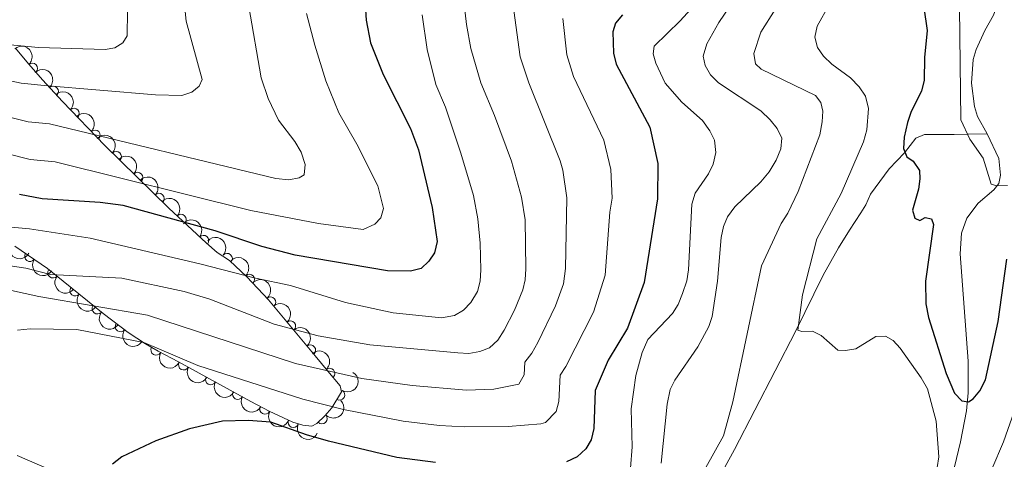
# Model space of a CAD drawing. Units: metres. Extents: x 649134 to 656090, y 697848 to 702624.
# Drawn here: x 654896 to 655130, y 702318 to 702422 of the extents above; entities that cross this region are included whole.
import ezdxf

# ---------------------------------------------------------------- set-up
doc = ezdxf.new("R2010")
doc.units = ezdxf.units.M
doc.header["$MEASUREMENT"] = 0
doc.linetypes.add('DGN Style 3', pattern=[108.28323980917432, 77.34517129226737, -30.93806851690695])
for name, color, linetype, lineweight in [('Entidades rústicas y varios', 7, 'Continuous', 5), ('Hidrografía', 7, 'Continuous', 5), ('Relieve y altimetría', 7, 'Continuous', 5)]:
    doc.layers.add(name, color=color, linetype=linetype, lineweight=lineweight)

msp = doc.modelspace()

# ---------------------------------------------------------------- linework, layer by layer
at = {"layer": 'Entidades rústicas y varios', "color": 92, "linetype": 'DGN Style 3', "lineweight": 5}
msp.add_polyline3d([(654895.01, 702415.5900000001, 840.02), (654898.1100000001, 702411.8500000001, 838.44), (654899.8200000001, 702409.8700000001, 837.83), (654901.48, 702408, 837.85), (654906.23, 702402.8500000001, 836.4), (654916.25, 702392.4299999999, 832.1700000000001), (654931.51, 702377.5, 825.23), (654940.3800000001, 702369.21, 822.4200000000001), (654943.01, 702366.95, 822.4200000000001), (654945.9199999999, 702364.98, 820.7), (654950.05, 702361.1400000001, 819.1), (654955.22, 702355.6699999999, 817.71), (654966.3400000001, 702342.31, 815.09), (654969.3400000001, 702338.6499999999, 813.85), (654972.3, 702335.2, 812.13), (654972.6100000001, 702333.76, 810.41), (654970.29, 702329.95, 808.03), (654968.6599999999, 702328.03, 807.27), (654966.69, 702326.19, 806.98), (654965.55, 702325.5900000001, 806.98), (654963.4299999999, 702325.81, 806.98), (654960.99, 702326.51, 806.98), (654955.3800000001, 702329.1000000001, 807), (654951.04, 702331.45, 807.46), (654933.79, 702340.8400000001, 811.77), (654929, 702343.4099999999, 812.13), (654925.95, 702345.1699999999, 812.69), (654921.81, 702347.8999999999, 813.9200000000001), (654915.8800000001, 702352.3600000001, 816.52), (654902.6100000001, 702363.1300000001, 824.5), (654894.8700000001, 702368.45, 829.02)], dxfattribs=at)
at = {"layer": 'Entidades rústicas y varios', "color": 92, "linetype": 'Continuous', "lineweight": 5, "extrusion": (-0.2257211024242756, 0.01100571380546964, 0.9741297953476231)}
msp.add_arc((-733473.652745519, 604063.7847120328, -139277.6501136059), 2.516055640060343, 45.36446333574663, 225.9090503451192, dxfattribs=at)
at = {"layer": 'Entidades rústicas y varios', "color": 92, "linetype": 'Continuous', "lineweight": 5}
for centre, radius, start, end in [((654899.0099623275, 702410.7531234615, 837.8304034815089), 1.250091938746998, 312.5616432398717, 131.7751976588671), ((654903.9717721858, 702405.2696174204, 836.8265515350001), 1.250091938746998, 313.6524390415362, 132.8659934605316), ((654908.9396480704, 702400.0040344954, 834.8848013869775), 1.250091938746999, 314.8450565077476, 134.0586109267431), ((654913.9289609175, 702394.815547483, 832.778534586303), 1.250091938746999, 314.8450565077476, 134.0586109267431), ((654918.9691721185, 702389.7423354019, 830.5212538775302), 1.250091938746999, 316.5924236875936, 135.805978106589), ((654924.0675035159, 702384.7542562562, 828.2026156141765), 1.250091938746999, 316.5924236875936, 135.805978106589), ((654929.1658349135, 702379.7661771101, 825.8839773508229), 1.250091938746999, 316.5924236875936, 135.805978106589), ((654934.4170517279, 702374.7563324634, 824.0158322479907), 1.250091938746999, 317.9019952290784, 137.1155496480738), ((654939.7409136202, 702369.7334527003, 822.4200000000001), 1.250091938746999, 320.2931800008739, 139.5067344198693), ((654898.4327584999, 702366.02485347, 827.5467999939348), 1.250091938746998, 146.4639223616595, 325.6774767806548), ((654945.3746071311, 702365.4604558863, 820.5518778049254), 1.250091938746998, 318.0500321702749, 137.2635865892704), ((654903.9253687591, 702362.0875674139, 824.2994133671306), 1.250091938746999, 141.9032003826805, 321.1167548016759), ((654950.6511529335, 702360.4755603708, 818.7039646654529), 1.250091938746998, 314.3511069253116, 133.564661344307), ((654909.2019161582, 702357.8050945059, 821.1263275914106), 1.250091938746999, 141.9032003826805, 321.1167548016759), ((654955.6883584443, 702355.0767983375, 817.4079099994533), 1.250091938746999, 310.7379696540881, 129.9515240730835), ((654914.4784635573, 702353.5226215979, 817.9532418156907), 1.250091938746999, 141.9032003826805, 321.1167548016759), ((654919.9912802945, 702349.292286077, 815.1600877279362), 1.250091938746998, 144.0190459085784, 323.2326003275738), ((654960.4327541918, 702349.376696972, 816.2900757495761), 1.250091938746999, 310.7379696540881, 129.9515240730835), ((654928.4796058943, 702343.7328186084, 812.4259088570743), 1.250091938746998, 150.9791015669782, 330.1926559859737), ((654965.1771499396, 702343.6765956064, 815.172241499699), 1.250091938746999, 310.7379696540881, 129.9515240730835), ((654935.040217479, 702340.1816604421, 811.7339713915457), 1.250091938746999, 152.4045950050834, 331.6181494240788), ((654969.7643003017, 702338.1254981307, 813.1223885159051), 1.250091938746998, 311.5947984774518, 130.8083528964473), ((654941.4743906481, 702336.6792322649, 810.126360588166), 1.250091938746999, 152.4045950050834, 331.6181494240788), ((654947.9085638174, 702333.1768040874, 808.5187497847862), 1.250091938746999, 152.4045950050834, 331.6181494240788), ((654972.1271460773, 702333.0045506805, 809.2655505909097), 1.250091938746999, 239.627928120564, 58.84148253955949), ((654954.389287604, 702329.658632515, 807.2223703439386), 1.250091938746998, 152.5317394518677, 331.7452938708631), ((654967.9283258778, 702327.3733058111, 807.0299214267375), 1.250091938746999, 224.0119455820007, 43.22550000099613), ((654961.1556371753, 702326.4550185569, 806.9834802224835), 1.250091938746998, 156.1845446758219, 335.3980990948173)]:
    msp.add_arc(centre, radius, start, end, dxfattribs=at)
at = {"layer": 'Entidades rústicas y varios', "color": 92, "linetype": 'Continuous', "lineweight": 5, "extrusion": (-0.2258897118436639, 0.00670670553884438, 0.9741297953476229)}
msp.add_arc((-721534.1973949844, 617560.8516000519, -142409.8773698286), 2.516055640060343, 45.36446333574664, 225.9090503451193, dxfattribs=at)
at = {"layer": 'Entidades rústicas y varios', "color": 92, "linetype": 'Continuous', "lineweight": 5, "extrusion": (-0.225980368843752, 0.002003674933732144, 0.9741297953476229)}
for centre in [(-708181.6356614723, 632060.7153784288, -145775.7071890737), (-708176.4916148429, 632065.1442443178, -145778.89684912)]:
    msp.add_arc(centre, 2.516055640060342, 45.36446333574665, 225.9090503451193, dxfattribs=at)
at = {"layer": 'Entidades rústicas y varios', "color": 92, "linetype": 'Continuous', "lineweight": 5, "extrusion": (-0.2259363836304873, -0.004887981994188759, 0.9741297953476229)}
for centre in [(-688062.667926525, 652811.0145212621, -150594.0672707052), (-688057.5707411161, 652815.3507112081, -150597.4534422396), (-688052.4735557073, 652819.6869011541, -150600.8396137741)]:
    msp.add_arc(centre, 2.516055640060342, 45.36446333574661, 225.9090503451192, dxfattribs=at)
at = {"layer": 'Entidades rústicas y varios', "color": 92, "linetype": 'Continuous', "lineweight": 5, "extrusion": (-0.2257656586263734, -0.01005033337745948, 0.974129795347623)}
msp.add_arc((-672555.842291154, 667971.8138533229, -154117.9129963688), 2.516055640060343, 45.36446333574664, 225.9090503451193, dxfattribs=at)
at = {"layer": 'Entidades rústicas y varios', "color": 92, "linetype": 'Continuous', "lineweight": 5, "extrusion": (-0.2251497563318782, -0.01946096194164419, 0.9741297953476229)}
msp.add_arc((-643363.4217703373, 694729.0249596795, -160326.9807947444), 2.516055640060342, 45.36446333574664, 225.9090503451193, dxfattribs=at)
at = {"layer": 'Entidades rústicas y varios', "color": 92, "linetype": 'Continuous', "lineweight": 5, "extrusion": (-0.2257389377186817, -0.01063361714748851, 0.9741297953476231)}
msp.add_arc((-670772.590813848, 669671.7789781096, -154515.8453894703), 2.516055640060342, 45.36446333574663, 225.9090503451192, dxfattribs=at)
at = {"layer": 'Entidades rústicas y varios', "color": 92, "linetype": 'Continuous', "lineweight": 5, "extrusion": (0.215411748525061, 0.06832949885206317, 0.9741297953476229)}
msp.add_arc((471480.7791375931, -814778.5234615053, 189873.451819172), 2.516055640060342, 45.36446333574663, 225.9090503451192, dxfattribs=at)
at = {"layer": 'Entidades rústicas y varios', "color": 92, "linetype": 'Continuous', "lineweight": 5, "extrusion": (0.2217533432852448, 0.04354993177738258, 0.9741297953476229)}
msp.add_arc((562994.169370584, -757663.9309894632, 176620.2365459198), 2.516055640060342, 45.36446333574665, 225.9090503451193, dxfattribs=at)
at = {"layer": 'Entidades rústicas y varios', "color": 92, "linetype": 'Continuous', "lineweight": 5, "extrusion": (-0.2259546976282389, 0.003951763622656215, 0.9741297953476229)}
msp.add_arc((-713708.5464182793, 626127.6507975903, -144415.9007304019), 2.516055640060343, 45.36446333574664, 225.9090503451193, dxfattribs=at)
at = {"layer": 'Entidades rústicas y varios', "color": 92, "linetype": 'Continuous', "lineweight": 5, "extrusion": (0.2245140868253424, 0.0257791899209586, 0.9741297953476231)}
for centre in [(623068.0790468302, -711661.0204972355, 165944.6461394455), (623063.2226184633, -711666.3681954284, 165942.6294025866), (623058.3661900965, -711671.7158936214, 165940.6126657277)]:
    msp.add_arc(centre, 2.516055640060342, 45.36446333574663, 225.9090503451192, dxfattribs=at)
at = {"layer": 'Entidades rústicas y varios', "color": 92, "linetype": 'Continuous', "lineweight": 5, "extrusion": (-0.2252565310238707, 0.01818342781463997, 0.9741297953476229)}
for centre in [(-752779.2036640211, 581074.7713420814, -133965.3729852661), (-752773.9037850478, 581079.5721695784, -133967.6342544248), (-752768.6039060744, 581084.3729970758, -133969.8955235835)]:
    msp.add_arc(centre, 2.516055640060342, 45.36446333574663, 225.9090503451192, dxfattribs=at)
at = {"layer": 'Entidades rústicas y varios', "color": 92, "linetype": 'Continuous', "lineweight": 5, "extrusion": (0.2234092482418619, 0.03405069185793994, 0.9741297953476231)}
msp.add_arc((595648.8924340217, -733600.0659418148, 171024.9230776232), 2.516055640060342, 45.36446333574665, 225.9090503451193, dxfattribs=at)
at = {"layer": 'Entidades rústicas y varios', "color": 92, "linetype": 'Continuous', "lineweight": 5, "extrusion": (0.2176367444869423, 0.06087190866995722, 0.974129795347623)}
msp.add_arc((499972.6976400171, -798512.0370533856, 186081.1031260074), 2.516055640060342, 45.36446333574665, 225.9090503451193, dxfattribs=at)
at = {"layer": 'Entidades rústicas y varios', "color": 92, "linetype": 'Continuous', "lineweight": 5, "extrusion": (-0.2255032573383169, 0.01481292495785629, 0.974129795347623)}
msp.add_arc((-743761.7190150138, 591989.3595677393, -136501.8575044482), 2.516055640060342, 45.36446333574663, 225.9090503451193, dxfattribs=at)
at = {"layer": 'Entidades rústicas y varios', "color": 92, "linetype": 'Continuous', "lineweight": 5, "extrusion": (0.2160550805363196, 0.06626721655873814, 0.9741297953476231)}
for centre in [(479415.9033538946, -810386.2195169695, 188835.0951330861), (479410.6681839003, -810391.5745656027, 188834.6871511389), (479405.4330139064, -810396.9296142362, 188834.2791691917)]:
    msp.add_arc(centre, 2.516055640060342, 45.36446333574663, 225.9090503451192, dxfattribs=at)
at = {"layer": 'Entidades rústicas y varios', "color": 92, "linetype": 'Continuous', "lineweight": 5, "extrusion": (-0.05572305649202769, 0.2190116042386442, 0.9741297953476231)}
msp.add_arc((-807928.8635418047, -505538.0033209316, 118110.5479893227), 2.516055640060342, 45.36446333574665, 225.9090503451193, dxfattribs=at)
at = {"layer": 'Entidades rústicas y varios', "color": 92, "linetype": 'Continuous', "lineweight": 5, "extrusion": (0.005289221372393878, 0.2259273466255736, 0.9741297953476229)}
msp.add_arc((-638353.3792846912, -698723.6738617766, 162925.5712798398), 2.516055640060342, 45.36446333574664, 225.9090503451193, dxfattribs=at)
at = {"layer": 'Entidades rústicas y varios', "color": 92, "linetype": 'Continuous', "lineweight": 5, "extrusion": (0.2159074958250183, 0.06674649850417583, 0.9741297953476231)}
msp.add_arc((477552.4665153857, -811436.5724905212, 189074.136051884), 2.516055640060342, 45.36446333574664, 225.9090503451193, dxfattribs=at)
at = {"layer": 'Entidades rústicas y varios', "color": 92, "linetype": 'Continuous', "lineweight": 5, "extrusion": (0.2112164263843589, 0.0803664298163042, 0.9741297953476231)}
msp.add_arc((423495.3317046338, -839430.9003294287, 195568.3202314911), 2.516055640060342, 45.36446333574665, 225.9090503451193, dxfattribs=at)
at = {"layer": 'Hidrografía', "color": 142, "linetype": 'DGN Style 3', "lineweight": 15}
for points in [[(655126.28, 702395.1699999999, 769.39), (655123.9099999999, 702399.31, 768.99), (655123.23, 702401.6799999999, 768.5600000000001), (655122.55, 702407.27, 768.5600000000001), (655122.8999999999, 702412.8999999999, 768.5600000000001), (655123.6100000001, 702415.29, 768.34), (655125.69, 702419.77, 767.4200000000001), (655127.79, 702423.4299999999, 767.27), (655130.31, 702430.46, 766.51), (655134.5, 702438.8800000001, 766.12)], [(655054.52, 702298.6699999999, 785.11), (655066.1200000001, 702320.04, 783.12), (655080.6000000001, 702348.1000000001, 779.6700000000001), (655087.25, 702361.53, 778.9300000000001), (655090.8400000001, 702368.05, 778.8100000000001), (655093.5, 702372.23, 778.38), (655096.21, 702376.3700000001, 777.5500000000001), (655097.4099999999, 702378.28, 777.1), (655098.5, 702380.77, 776.24), (655102.8999999999, 702386.81, 775.58), (655106.54, 702390.6799999999, 774.52), (655109.3, 702394.1000000001, 773.24), (655111.3600000001, 702395, 772.12), (655118.3899999999, 702395.03, 770.66), (655121.76, 702395.0900000001, 770.66), (655126.28, 702395.1699999999, 769.39)], [(655087.75, 702281.21, 779.76), (655092.04, 702285.71, 779.28), (655099.8300000001, 702295.4099999999, 778.11), (655102.55, 702298.1599999999, 777.8100000000001), (655106.5900000001, 702301.1000000001, 777.5600000000001), (655110.8600000001, 702303.44, 777.5600000000001), (655114.6499999999, 702305.75, 777.13), (655115.99, 702307.8600000001, 777.15), (655118.47, 702315.8600000001, 776.6), (655119.9199999999, 702321.8600000001, 776.02), (655121.3200000001, 702329.1799999999, 775.16), (655121.74, 702333.53, 774.84), (655121.75, 702341.04, 774.61), (655119.8600000001, 702366.56, 772.29), (655120.1399999999, 702371.55, 772.11), (655121.3999999999, 702375.1200000001, 771.6800000000001), (655124.1399999999, 702378.6300000001, 771.13), (655127.8600000001, 702381.8400000001, 770.5), (655129.01, 702383.3200000001, 770.27), (655129.4199999999, 702385.3500000001, 770.27), (655129.02, 702389.28, 769.84), (655126.28, 702395.1699999999, 769.39)], [(654895.3800000001, 702318.56, 801.11), (654913.72, 702310.73, 799.5600000000001)]]:
    msp.add_polyline3d(points, dxfattribs=at)
at = {"layer": 'Relieve y altimetría', "color": 30, "linetype": 'Continuous', "lineweight": 5, "flags": 128}
for points, elevation in [([(655130.73, 702447.6799999999), (655129.48, 702445.2), (655125.3300000001, 702443.4199999999), (655121.8, 702439.77), (655120.25, 702437.27), (655119.5700000001, 702431.96), (655120, 702398.49), (655122.1000000001, 702393.9299999999), (655125.3200000001, 702389.3600000001), (655127.22, 702383.2), (655128.5700000001, 702382.78), (655131.0700000001, 702382.8500000001)], 770), ([(655001.0900000001, 702432.3700000001), (655002.31, 702421.22), (655003.3800000001, 702415.52), (655005.76, 702407.3500000001), (655009.02, 702399.56), (655013.04, 702388.7), (655015.4299999999, 702380.0800000001), (655016.3, 702374.6799999999), (655016.49, 702363.01), (655016.31, 702360.4299999999), (655015.73, 702357.99), (655013.78, 702353.1799999999), (655011.3300000001, 702348.4299999999), (655009.8, 702346.04), (655007.8, 702344.21), (655005.48, 702343.3), (655002.8700000001, 702342.8900000001), (655000.27, 702343.06), (654979.3400000001, 702344.8999999999), (654967.0700000001, 702347.03), (654956.5700000001, 702349.8200000001), (654941.24, 702355.8), (654935.1799999999, 702357.6300000001), (654920.31, 702360.8300000001), (654903.31, 702361.69), (654897.45, 702363.21), (654888.8800000001, 702364.4299999999)], 815), ([(655068.79, 702431.1699999999), (655062.4199999999, 702421.6499999999), (655059.51, 702416.5800000001), (655058.6599999999, 702413.6599999999), (655059.1499999999, 702411.4199999999), (655060.3899999999, 702409.25), (655062.3400000001, 702407.3500000001), (655072.3600000001, 702400.6200000001), (655074.6399999999, 702398.52), (655076.25, 702396.4099999999), (655077.3500000001, 702394.1499999999), (655077.1200000001, 702391.5900000001), (655076.04, 702388.8800000001), (655074.3999999999, 702386.1499999999), (655072.4099999999, 702383.76), (655066.21, 702377.81), (655064.45, 702375.4199999999), (655063.53, 702373.1000000001), (655062.98, 702370.49), (655062.06, 702360.0900000001), (655060.79, 702351.6499999999), (655059.99, 702349.28), (655057.4099999999, 702344.48), (655051.94, 702336.55), (655050.8200000001, 702334.31), (655050.1200000001, 702330.79), (655048.6599999999, 702316.71)], 790), ([(655013.3500000001, 702426.27), (655015.1499999999, 702413.53), (655017.1599999999, 702407.3400000001), (655024.6200000001, 702388.74), (655025.26, 702386.54), (655026.22, 702379.95), (655025.9099999999, 702363.0800000001), (655025.4299999999, 702359.48), (655023.5, 702354.25), (655019.3500000001, 702345.48), (655017.8999999999, 702342.9199999999), (655016.2, 702340.8300000001), (655016.0700000001, 702337.8200000001), (655014.77, 702335.56), (655008.8800000001, 702334.3800000001), (655002.3200000001, 702334.1300000001), (654989.3800000001, 702335.25), (654977.4199999999, 702336.9299999999), (654961.6399999999, 702340.45), (654926.44, 702352), (654900.5700000001, 702356.4299999999), (654884.25, 702359.98)], 810), ([(654935.04, 702427.5800000001), (654935.6499999999, 702421.96), (654939.3999999999, 702408.1000000001), (654938.75, 702406.51), (654936.98, 702405.1300000001), (654934.6000000001, 702404.31), (654928.3300000001, 702404.4299999999), (654901.8, 702406.6599999999), (654896.3899999999, 702407.2), (654891.01, 702408.3200000001)], 840), ([(655057.3500000001, 702426.6400000001), (655053.1699999999, 702422.0700000001), (655046.97, 702416.01), (655046.78, 702414.21), (655047.3700000001, 702411.97), (655049.6000000001, 702407.2), (655053.6200000001, 702402.72), (655058.5, 702398.3300000001), (655060.23, 702395.8800000001), (655061.3300000001, 702393.6400000001), (655061.6599999999, 702390.74), (655061.03, 702387.9099999999), (655059.9199999999, 702385.6699999999), (655056.73, 702381.04), (655056, 702378.45), (655055.1499999999, 702362.75), (655054.74, 702360.1599999999), (655053.78, 702357.1100000001), (655052.69, 702354.51), (655051.3600000001, 702352.3900000001), (655045.5, 702346.1699999999), (655044.1100000001, 702343.1300000001), (655042.6399999999, 702337.6599999999), (655041.56, 702329.7), (655041.78, 702320.6100000001), (655041.3600000001, 702315.54)], 795), ([(655088.74, 702426.01), (655085.77, 702420.78), (655085.25, 702418.19), (655085.8400000001, 702415.76), (655087.3, 702413.69), (655089.26, 702411.76), (655093.73, 702408.52), (655095.75, 702406.3700000001), (655097.28, 702404.1100000001), (655098.01, 702401.2), (655097.6200000001, 702396.1300000001), (655096.81, 702393.29), (655091.48, 702380.98), (655085.7, 702370.2), (655082.27, 702356.8400000001), (655081.1599999999, 702348.4099999999), (655082.1200000001, 702348.1100000001), (655084.71, 702348.1499999999), (655086.75, 702347.1699999999), (655090.74, 702343.6400000001), (655092.54, 702343.56), (655095, 702344.01), (655099.79, 702346.94), (655102.04, 702346.97), (655103.8500000001, 702345.99), (655105.53, 702344.1300000001), (655110.5800000001, 702337.0700000001), (655112.02, 702334.45), (655114.1399999999, 702326.74), (655114.76, 702318.29), (655113.94, 702313.1499999999)], 780), ([(654879.4099999999, 702417.73), (654900.49, 702415.74), (654916.3300000001, 702415.29), (654918.69, 702415.6699999999), (654920.5800000001, 702416.8300000001), (654921.56, 702418.53), (654921.7, 702424.3600000001)], 845), ([(654964.29, 702423.8600000001), (654966.22, 702416.25), (654968.8300000001, 702407.75), (654971.99, 702400.1599999999), (654976.27, 702392.7), (654981.26, 702382.77), (654982.5900000001, 702377.3999999999), (654981.95, 702375.1400000001), (654980.51, 702373.6599999999), (654977.72, 702372.3700000001), (654967.1599999999, 702373.79), (654951.04, 702376.8800000001), (654904.4199999999, 702388.5), (654898.47, 702389.02), (654887.49, 702391.81)], 830), ([(654950.55, 702425.51), (654953.45, 702408.5), (654955.1100000001, 702403.6100000001), (654957.6000000001, 702398.44), (654961.46, 702393.3400000001), (654962.96, 702390.78), (654963.9099999999, 702387.8800000001), (654963.69, 702385.3900000001), (654962.5, 702384.71), (654960.03, 702384.21), (654956.99, 702384.51), (654903.1100000001, 702397.5800000001), (654898.02, 702398.01), (654889.78, 702400.0700000001)], 835), ([(655075.76, 702424.74), (655072.4199999999, 702419.4099999999), (655070.71, 702414.3200000001), (655071.1300000001, 702411.8700000001), (655072.45, 702410.53), (655085.3700000001, 702404.3300000001), (655086.6300000001, 702402.6699999999), (655087.1200000001, 702400.54), (655086.98, 702398.04), (655086.4199999999, 702394.9099999999), (655081.25, 702381.45), (655078.78, 702376.29), (655077.21, 702373.8500000001), (655072.54, 702363.77), (655065.76, 702331.3200000001), (655063.51, 702323.23), (655055.1300000001, 702308.1799999999)], 785), ([(654991.8300000001, 702423.47), (654992.95, 702415.29), (654995.02, 702406.8800000001), (654997.3600000001, 702401.53), (655001.02, 702390.5700000001), (655003.98, 702380.45), (655005.04, 702374.8999999999), (655005.6300000001, 702369.1599999999), (655005.74, 702362.77), (655005.56, 702360.0700000001), (655004.94, 702357.6499999999), (655003.3999999999, 702354.98), (655001.6300000001, 702353.1499999999), (654999.45, 702351.9199999999), (654996.3800000001, 702351.3800000001), (654984.8899999999, 702352.54), (654973.53, 702355.04), (654960.45, 702359.0900000001), (654952.1599999999, 702360.77), (654938.8500000001, 702364.22), (654912.8, 702370.3200000001), (654898.3500000001, 702372.52), (654889.45, 702373.3400000001)], 820), ([(655025.26, 702422.6699999999), (655026.22, 702413.97), (655027.8400000001, 702408.8500000001), (655035.04, 702393.7), (655036.71, 702386.71), (655037, 702379.8200000001), (655036.48, 702376.53), (655035.3200000001, 702361.5), (655032.54, 702352.73), (655026, 702339.8), (655024.6300000001, 702337.6799999999), (655024.3400000001, 702331.4199999999), (655023.6599999999, 702329.05), (655021.1599999999, 702326.4299999999), (655020.05, 702326.1000000001), (655012.27, 702325.47), (655001.77, 702325.3800000001), (654995.9099999999, 702325.69), (654987.26, 702326.71), (654973.06, 702329.5), (654963.3999999999, 702331.96), (654938.4299999999, 702339.98), (654925.52, 702345.51), (654909.6300000001, 702348.6000000001), (654898.49, 702348.77), (654895.46, 702348.3900000001)], 805), ([(655124.5800000001, 702308.78), (655130.1000000001, 702321.8400000001), (655135.69, 702337.6300000001)], 780)]:
    msp.add_lwpolyline(points, dxfattribs=dict(at, elevation=elevation))
at = {"layer": 'Relieve y altimetría', "color": 30, "linetype": 'Continuous', "lineweight": 25, "flags": 128}
for points, elevation in [([(654978.3300000001, 702424.71), (654978.49, 702422.21), (654979.51, 702416.8600000001), (654982.49, 702409.3), (654989.01, 702396.45), (654990.8899999999, 702391.3900000001), (654994.21, 702377.6300000001), (654995.3500000001, 702369.52), (654994.74, 702366.8500000001), (654993.4099999999, 702364.81), (654991.56, 702363.1300000001), (654988.99, 702362.44), (654983.52, 702362.56), (654961.5900000001, 702366.31), (654953.6000000001, 702368.3300000001), (654942.5, 702372.04), (654920.6000000001, 702378.0800000001), (654915.2, 702378.79), (654901.3999999999, 702379.71), (654895.96, 702380.7)], 825), ([(655111.1599999999, 702425.25), (655111.95, 702419.74), (655111.3500000001, 702413.3400000001), (655111.22, 702407.8300000001), (655110.6100000001, 702405.4099999999), (655108.0800000001, 702400.25), (655107.28, 702397.8900000001), (655106.49, 702394.3800000001), (655106.31, 702391.6799999999), (655107.1300000001, 702389.6699999999), (655108.6100000001, 702388.6799999999), (655110.1100000001, 702386.46), (655110.25, 702384.44), (655109.8800000001, 702381.97), (655108.46, 702376.99), (655109.06, 702375.0900000001), (655110.19, 702374.54), (655111.53, 702375.24), (655112.99, 702374.9299999999), (655113.46, 702373.5800000001), (655111.55, 702360.06), (655111.69, 702354.6499999999), (655112.25, 702351.4199999999), (655116.52, 702338.1100000001), (655118.5, 702333.4199999999), (655120.22, 702331.6200000001), (655121.8, 702331.3400000001), (655122.9099999999, 702332.04), (655124.49, 702333.97), (655125.8700000001, 702336.5800000001), (655128.8600000001, 702350.52), (655130.9099999999, 702365.3300000001)], 775), ([(655039.4299999999, 702423.5), (655037.78, 702421.56), (655037.1399999999, 702419.4199999999), (655037.3, 702414.3400000001), (655037.98, 702411.72), (655045.94, 702396.74), (655047.8800000001, 702388.1200000001), (655047.79, 702379.69), (655044.6100000001, 702359.78), (655040.6499999999, 702348.8800000001), (655036.05, 702341.28), (655033, 702334.0700000001), (655032.6100000001, 702325.03), (655031.98, 702322.3300000001), (655030.74, 702320.1599999999), (655028.7, 702318.27), (655026.1699999999, 702317.04)], 800), ([(654994.97, 702316.8900000001), (654985.74, 702318.0900000001), (654969.48, 702321.98), (654964.27, 702323.46), (654955.81, 702326.48), (654950.3800000001, 702326.94), (654944.31, 702326.76), (654936.3899999999, 702324.9299999999), (654928.45, 702322.1000000001), (654920.31, 702318.26), (654918.0900000001, 702316.53)], 800)]:
    msp.add_lwpolyline(points, dxfattribs=dict(at, elevation=elevation))

doc.saveas('drawing.dxf')
